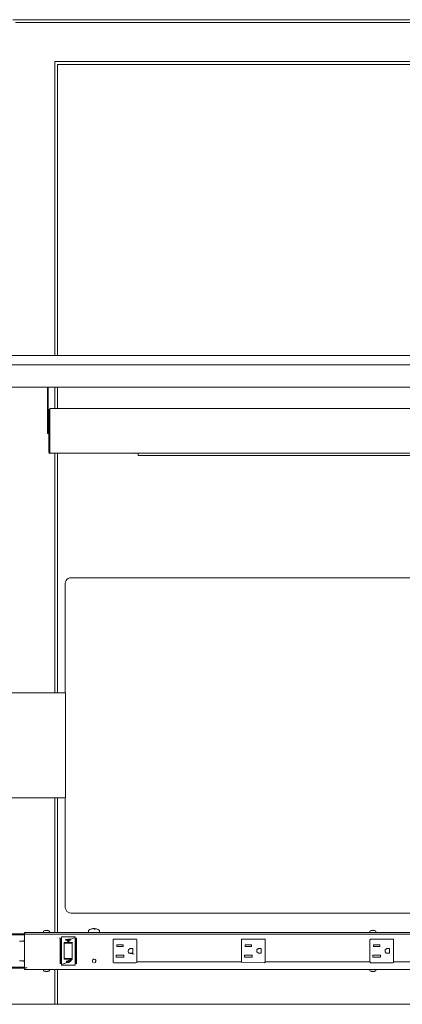
# Model space of a CAD drawing. Units: inches. Extents: x 544 to 1390, y -654 to -305.
# Drawn here: x 1342 to 1359, y -419 to -375 of the extents above; entities that cross this region are included whole.
import ezdxf

# ---------------------------------------------------------------- set-up
doc = ezdxf.new("R2010")
doc.units = ezdxf.units.IN
doc.header["$LTSCALE"] = 1.788473
doc.header["$MEASUREMENT"] = 0
doc.layers.add('CET Default', color=7, linetype='Continuous')
doc.layers.add('CET-ELEVATION', color=7, linetype='Continuous')

# ---------------------------------------------------------------- blocks, each defined once
blk = doc.blocks.new('*C217')
at = {"layer": 'CET-ELEVATION', "linetype": 'Continuous', "lineweight": 0}
for p, q in [((241.093, 80.329), (288.095, 80.329)), ((241.218, 80.204), (287.968, 80.204)), ((242.968, 65.307), (242.968, 78.454)), ((242.968, 78.454), (286.218, 78.454)), ((243.093, 78.329), (286.094, 78.33)), ((243.093, 78.329), (286.093, 78.329)), ((243.093, 78.329), (286.093, 78.329)), ((243.093, 65.307), (243.093, 78.329)), ((240.58, 65.304), (288.52, 65.307)), ((240.58, 64.896), (288.52, 64.876)), ((240.58, 63.899), (273.55, 63.899)), ((240.58, 63.899), (270.557, 63.899)), ((240.769, 63.899), (242.642, 63.899)), ((240.769, 63.899), (285.192, 63.899)), ((240.769, 63.899), (285.399, 63.899)), ((242.642, 62.693), (242.642, 63.899)), ((242.678, 62.955), (242.679, 63.899)), ((242.678, 62.937), (242.679, 63.899)), ((242.679, 63.899), (286.748, 63.899)), ((242.968, 62.932), (242.968, 63.899)), ((243.093, 62.932), (243.093, 63.899)), ((243.459, 63.899), (243.494, 63.899)), ((246.55, 63.899), (246.577, 63.899)), ((246.602, 63.899), (285.192, 63.899)), ((246.655, 63.899), (285.192, 63.899)), ((246.655, 63.899), (285.192, 63.899)), ((252.55, 63.899), (285.155, 63.899)), ((252.577, 63.899), (285.155, 63.899)), ((252.602, 63.899), (285.155, 63.899)), ((252.651, 63.899), (285.155, 63.899)), ((252.651, 63.899), (285.134, 63.899)), ((252.655, 63.899), (285.134, 63.899)), ((258.497, 63.899), (258.523, 63.899)), ((242.642, 62.419), (242.642, 62.693)), ((242.642, 62.419), (242.642, 62.693)), ((242.642, 62.693), (242.642, 62.419)), ((242.642, 62.693), (242.642, 62.316)), ((242.642, 62.693), (242.642, 62.419)), ((242.642, 62.693), (242.678, 62.688)), ((242.642, 62.057), (242.642, 62.693)), ((242.678, 62.349), (242.678, 62.973)), ((242.678, 62.448), (242.678, 62.937)), ((242.678, 62.916), (242.678, 62.937)), ((242.678, 62.916), (242.678, 62.448)), ((242.678, 62.688), (242.678, 62.916)), ((242.678, 62.688), (242.678, 62.448)), ((242.678, 62.688), (242.678, 62.325)), ((242.678, 62.059), (242.678, 62.688)), ((242.707, 62.895), (242.743, 62.895)), ((242.707, 62.734), (242.707, 62.895)), ((242.707, 62.895), (242.743, 62.895)), ((242.707, 62.646), (242.707, 62.734)), ((242.707, 62.646), (242.707, 62.734)), ((242.707, 62.636), (242.707, 62.734)), ((242.707, 62.646), (242.707, 62.69)), ((242.707, 62.636), (242.707, 62.646)), ((242.707, 62.646), (242.707, 62.636)), ((242.707, 62.646), (242.707, 62.636)), ((242.707, 62.646), (242.707, 62.636)), ((242.707, 62.646), (242.707, 62.636)), ((242.707, 62.646), (242.707, 62.636)), ((242.707, 62.646), (242.707, 62.636)), ((242.707, 62.636), (242.707, 62.646)), ((242.707, 62.646), (242.708, 62.636)), ((242.707, 61.236), (242.707, 62.646)), ((242.707, 62.636), (242.707, 62.646)), ((242.707, 62.636), (242.743, 62.646)), ((242.708, 62.636), (242.718, 62.636)), ((242.708, 62.636), (242.718, 62.636)), ((242.718, 62.636), (242.743, 62.646)), ((242.718, 62.636), (242.743, 62.646)), ((242.743, 62.751), (242.743, 62.932)), ((242.743, 62.932), (286.683, 62.932)), ((242.743, 62.646), (242.743, 62.895)), ((242.743, 62.734), (242.743, 62.895)), ((242.743, 62.734), (242.743, 62.751)), ((242.743, 62.698), (242.743, 62.751)), ((242.743, 62.69), (242.743, 62.734)), ((242.743, 62.734), (242.743, 62.698)), ((242.743, 60.989), (242.743, 62.698)), ((242.743, 62.69), (242.743, 62.698)), ((242.743, 62.646), (242.743, 62.69)), ((242.642, 62.419), (242.678, 62.448)), ((242.642, 62.43), (242.653, 62.427)), ((242.642, 62.316), (242.642, 62.419)), ((242.642, 62.316), (242.678, 62.325)), ((242.642, 62.306), (242.653, 62.319)), ((242.642, 62.057), (242.642, 62.316)), ((242.642, 62.057), (242.642, 62.316)), ((242.642, 62.306), (242.642, 62.057)), ((242.678, 62.448), (242.678, 62.325)), ((242.678, 62.349), (242.678, 61.814)), ((242.678, 62.059), (242.678, 62.349)), ((242.678, 62.343), (242.678, 61.814)), ((242.678, 61.812), (242.678, 62.325)), ((242.678, 61.812), (242.678, 62.325)), ((242.678, 61.812), (242.678, 62.325)), ((242.678, 62.059), (242.678, 62.325)), ((242.642, 62.059), (242.678, 62.059)), ((242.642, 62.057), (242.678, 62.059)), ((242.642, 62.057), (242.642, 61.813)), ((242.642, 61.813), (242.678, 61.812)), ((242.678, 62.059), (242.678, 61.812)), ((242.678, 61.812), (242.678, 61.814)), ((242.707, 62.017), (242.707, 62.037)), ((242.707, 61.236), (242.707, 61.844)), ((242.707, 61.796), (242.707, 61.824)), ((242.707, 61.824), (242.707, 61.807)), ((242.707, 61.236), (242.707, 61.787)), ((242.707, 61.236), (242.718, 61.236)), ((242.707, 61.228), (242.707, 61.236)), ((242.707, 61.228), (242.743, 61.228)), ((242.707, 60.978), (242.707, 61.228)), ((242.707, 61.228), (242.743, 61.228)), ((242.718, 61.236), (242.743, 61.228)), ((242.743, 60.995), (242.743, 61.228)), ((242.743, 60.978), (242.743, 61.228)), ((242.707, 60.978), (242.743, 60.978)), ((242.727, 60.964), (242.735, 60.964)), ((242.727, 60.964), (242.743, 60.945)), ((242.727, 60.928), (242.727, 60.964)), ((242.727, 60.928), (242.743, 60.945)), ((242.743, 60.995), (242.743, 60.983)), ((242.743, 60.995), (242.743, 60.989)), ((242.743, 60.947), (242.743, 60.989)), ((242.743, 60.978), (242.743, 60.983)), ((242.743, 60.947), (242.743, 60.983)), ((242.743, 60.947), (242.743, 60.942)), ((242.743, 60.945), (246.607, 60.928)), ((242.743, 60.942), (286.683, 60.942)), ((242.968, 50.219), (242.968, 60.928)), ((243.093, 50.219), (243.093, 60.928)), ((246.607, 60.936), (246.617, 60.942)), ((246.607, 60.936), (246.607, 60.928)), ((246.713, 60.942), (246.713, 60.839)), ((246.713, 60.839), (282.713, 60.839)), ((243.441, 55.12), (243.45, 55.184)), ((243.441, 55.12), (243.45, 55.184)), ((243.441, 50.22), (243.441, 55.12)), ((243.441, 50.22), (243.441, 55.12)), ((243.441, 50.22), (243.441, 55.12)), ((243.45, 55.184), (243.475, 55.244)), ((243.45, 55.184), (243.475, 55.244)), ((243.475, 55.244), (243.515, 55.296)), ((243.515, 55.296), (243.567, 55.336)), ((243.567, 55.336), (243.627, 55.361)), ((243.627, 55.361), (243.691, 55.37)), ((243.691, 55.37), (285.441, 55.37)), ((240.756, 50.218), (243.286, 50.22)), ((243.286, 50.22), (243.449, 50.22)), ((243.449, 50.22), (243.45, 47.751)), ((243.449, 50.22), (243.457, 50.22)), ((243.449, 50.22), (243.451, 50.22)), ((243.449, 50.22), (243.451, 45.52)), ((240.756, 45.521), (243.286, 45.52)), ((240.756, 45.521), (243.286, 45.52)), ((242.968, 39.504), (242.968, 45.52)), ((243.093, 39.504), (243.093, 45.52)), ((243.286, 45.52), (243.317, 45.52)), ((243.286, 45.52), (243.399, 45.52)), ((243.286, 45.52), (243.399, 45.52)), ((243.317, 45.52), (243.369, 45.52)), ((243.317, 45.52), (243.369, 45.52)), ((243.317, 45.52), (243.399, 45.52)), ((243.369, 45.52), (243.399, 45.52)), ((243.369, 45.52), (243.441, 45.52)), ((243.399, 45.52), (243.451, 45.52)), ((243.399, 45.52), (243.441, 45.52)), ((243.441, 40.62), (243.441, 45.52)), ((243.441, 40.62), (243.441, 45.52)), ((243.441, 40.62), (243.45, 40.555)), ((243.441, 40.62), (243.45, 40.555)), ((243.441, 40.62), (243.45, 40.555)), ((243.45, 40.555), (243.475, 40.495)), ((243.45, 40.555), (243.475, 40.495)), ((243.45, 40.555), (243.475, 40.495)), ((243.475, 40.495), (243.515, 40.444)), ((243.475, 40.495), (243.515, 40.443)), ((243.475, 40.495), (243.515, 40.444)), ((243.515, 40.444), (243.567, 40.404)), ((243.515, 40.444), (243.567, 40.404)), ((243.515, 40.443), (243.567, 40.404)), ((243.567, 40.404), (243.627, 40.378)), ((243.567, 40.404), (243.627, 40.378)), ((243.567, 40.404), (243.627, 40.378)), ((243.627, 40.378), (243.691, 40.37)), ((243.627, 40.378), (243.691, 40.37)), ((243.627, 40.378), (243.691, 40.37)), ((243.691, 40.37), (249.691, 40.37)), ((243.691, 40.37), (249.691, 40.37)), ((243.691, 40.37), (285.441, 40.37)), ((249.691, 40.37), (285.441, 40.37)), ((244.546, 39.633), (244.593, 39.654)), ((244.593, 39.654), (244.631, 39.665)), ((244.593, 39.654), (244.608, 39.654)), ((244.608, 39.654), (244.66, 39.669)), ((244.631, 39.665), (244.67, 39.674)), ((244.66, 39.669), (244.713, 39.677)), ((244.67, 39.674), (244.697, 39.677)), ((244.713, 39.677), (244.726, 39.671)), ((244.726, 39.671), (244.738, 39.662)), ((244.738, 39.662), (244.746, 39.654)), ((244.74, 39.671), (244.753, 39.677)), ((244.746, 39.654), (244.797, 39.654)), ((244.753, 39.677), (244.769, 39.676)), ((244.766, 39.654), (244.769, 39.677)), ((244.769, 39.677), (244.821, 39.669)), ((244.821, 39.669), (244.835, 39.665)), ((244.835, 39.665), (244.873, 39.654)), ((244.873, 39.654), (244.92, 39.633)), ((240.92, 39.445), (241.636, 39.445)), ((240.92, 39.445), (241.636, 39.445)), ((240.92, 39.445), (241.636, 39.445)), ((240.92, 39.397), (241.608, 39.397)), ((241.608, 39.504), (287.428, 39.504)), ((241.608, 39.504), (241.609, 39.456)), ((241.608, 39.456), (241.609, 39.456)), ((241.608, 39.425), (241.658, 39.425)), ((241.608, 39.425), (241.608, 39.037)), ((241.608, 37.925), (241.608, 39.425)), ((241.608, 39.397), (241.608, 39.115)), ((241.608, 39.115), (241.608, 39.394)), ((241.609, 39.456), (241.613, 39.456)), ((241.613, 39.456), (241.628, 39.449)), ((241.628, 39.449), (241.654, 39.44)), ((241.654, 39.44), (241.666, 39.436)), ((241.658, 39.425), (241.662, 39.425)), ((241.658, 39.425), (241.733, 39.425)), ((241.658, 39.425), (264.517, 39.425)), ((241.658, 39.425), (287.303, 39.425)), ((241.666, 39.436), (241.733, 39.43)), ((241.666, 39.436), (241.733, 39.43)), ((241.733, 39.43), (241.733, 39.425)), ((241.733, 39.425), (264.517, 39.425)), ((242.472, 39.504), (242.473, 39.555)), ((242.473, 39.555), (242.501, 39.575)), ((242.501, 39.575), (242.526, 39.587)), ((242.526, 39.587), (242.588, 39.593)), ((242.589, 39.587), (242.623, 39.587)), ((242.623, 39.587), (242.654, 39.595)), ((242.624, 39.6), (242.654, 39.595)), ((242.654, 39.595), (242.682, 39.587)), ((242.682, 39.587), (242.711, 39.575)), ((242.711, 39.575), (242.741, 39.548)), ((242.74, 39.504), (242.741, 39.548)), ((243.19, 39.242), (243.21, 39.242)), ((243.21, 38.125), (243.21, 39.238)), ((243.21, 39.238), (243.258, 39.238)), ((243.258, 39.242), (243.27, 39.242)), ((243.258, 39.242), (243.27, 39.242)), ((243.258, 38.125), (243.258, 39.238)), ((243.27, 38.045), (243.27, 39.305)), ((243.27, 39.305), (243.881, 39.305)), ((243.461, 39.202), (243.497, 39.18)), ((243.461, 39.202), (243.466, 39.201)), ((243.461, 39.136), (243.461, 39.202)), ((243.461, 39.17), (243.461, 39.202)), ((243.466, 39.201), (243.497, 39.18)), ((243.497, 39.18), (243.522, 39.202)), ((243.516, 39.136), (243.522, 39.202)), ((243.522, 39.202), (243.568, 39.191)), ((243.522, 39.172), (243.522, 39.202)), ((243.568, 39.191), (243.595, 39.208)), ((243.569, 39.154), (243.595, 39.208)), ((243.595, 39.208), (243.682, 39.202)), ((243.595, 39.208), (243.6, 39.166)), ((243.595, 39.208), (243.596, 39.137)), ((243.627, 39.179), (243.653, 39.202)), ((243.627, 39.144), (243.682, 39.202)), ((243.653, 39.202), (243.682, 39.202)), ((243.661, 39.144), (243.682, 39.202)), ((243.682, 39.202), (243.704, 39.202)), ((243.704, 39.202), (243.841, 39.266)), ((243.881, 39.305), (243.881, 38.045)), ((243.893, 38.125), (243.893, 39.242)), ((243.893, 39.242), (243.941, 39.238)), ((243.941, 38.125), (243.941, 39.238)), ((243.942, 39.242), (243.953, 39.242)), ((244.487, 39.504), (244.488, 39.577)), ((244.488, 39.583), (244.494, 39.598)), ((244.488, 39.577), (244.488, 39.583)), ((244.494, 39.598), (244.502, 39.606)), ((244.502, 39.606), (244.546, 39.633)), ((244.92, 39.633), (244.977, 39.588)), ((244.977, 39.588), (244.979, 39.577)), ((244.979, 39.577), (244.979, 39.504)), ((245.596, 39.194), (245.622, 39.207)), ((245.596, 39.194), (246.607, 39.207)), ((246.607, 39.207), (246.634, 39.194)), ((246.607, 39.207), (246.629, 39.196)), ((251.346, 39.194), (251.372, 39.207)), ((251.346, 39.194), (252.357, 39.207)), ((252.357, 39.207), (252.379, 39.196)), ((252.357, 39.207), (252.384, 39.194)), ((257.082, 39.504), (257.083, 39.555)), ((257.083, 39.555), (257.088, 39.56)), ((257.088, 39.56), (257.14, 39.587)), ((257.096, 39.194), (257.122, 39.207)), ((257.096, 39.194), (258.107, 39.207)), ((257.115, 39.575), (257.14, 39.587)), ((257.14, 39.587), (257.168, 39.595)), ((257.168, 39.595), (257.198, 39.6)), ((257.198, 39.6), (257.199, 39.587)), ((257.199, 39.587), (257.233, 39.587)), ((257.233, 39.587), (257.234, 39.6)), ((257.233, 39.587), (257.264, 39.595)), ((257.234, 39.6), (257.264, 39.595)), ((257.264, 39.595), (257.292, 39.587)), ((257.292, 39.587), (257.321, 39.575)), ((257.321, 39.575), (257.349, 39.555)), ((257.349, 39.555), (257.35, 39.504)), ((258.107, 39.207), (258.129, 39.196)), ((258.107, 39.207), (258.134, 39.194)), ((241.388, 39.114), (241.608, 39.115)), ((241.584, 39.115), (241.602, 39.165)), ((241.602, 39.165), (241.608, 39.115)), ((243.392, 39.044), (243.395, 39.048)), ((243.392, 39.044), (243.759, 39.044)), ((243.395, 39.048), (243.751, 39.049)), ((243.395, 39.048), (243.759, 39.044)), ((243.395, 38.303), (243.395, 39.048)), ((243.398, 39.013), (243.404, 39.021)), ((243.398, 38.38), (243.398, 39.013)), ((243.404, 39.021), (243.752, 39.018)), ((243.461, 39.17), (243.497, 39.18)), ((243.493, 39.136), (243.497, 39.18)), ((243.497, 39.18), (243.522, 39.172)), ((243.497, 39.18), (243.575, 39.075)), ((243.516, 39.136), (243.522, 39.172)), ((243.516, 39.136), (243.575, 39.119)), ((243.522, 39.172), (243.575, 39.119)), ((243.522, 39.172), (243.569, 39.154)), ((243.568, 39.191), (243.6, 39.166)), ((243.568, 39.191), (243.569, 39.154)), ((243.569, 39.154), (243.6, 39.166)), ((243.569, 39.154), (243.575, 39.119)), ((243.575, 39.119), (243.596, 39.137)), ((243.575, 39.075), (243.575, 39.119)), ((243.575, 39.075), (243.586, 39.078)), ((243.586, 39.078), (243.627, 39.144)), ((243.586, 39.078), (243.596, 39.137)), ((243.596, 39.137), (243.6, 39.166)), ((243.596, 39.137), (243.661, 39.144)), ((243.627, 39.179), (243.661, 39.144)), ((243.627, 39.179), (243.661, 39.179)), ((243.627, 39.144), (243.627, 39.179)), ((243.627, 39.144), (243.661, 39.144)), ((243.751, 39.049), (243.759, 39.044)), ((243.751, 38.301), (243.751, 39.049)), ((243.752, 39.018), (243.753, 39.011)), ((243.753, 38.338), (243.753, 39.011)), ((243.753, 38.981), (243.753, 38.975)), ((243.753, 38.981), (243.753, 38.422)), ((243.753, 38.422), (243.753, 38.981)), ((243.753, 38.422), (243.753, 38.981)), ((243.753, 38.881), (243.753, 38.473)), ((245.584, 39.168), (245.589, 39.187)), ((245.584, 38.183), (245.584, 39.168)), ((245.584, 38.194), (245.584, 39.108)), ((245.589, 39.187), (245.596, 39.194)), ((245.752, 38.869), (245.752, 38.954)), ((245.752, 38.954), (246.032, 38.954)), ((245.752, 38.869), (246.032, 38.869)), ((246.032, 38.954), (246.032, 38.869)), ((246.27, 38.721), (246.341, 38.778)), ((246.341, 38.778), (246.467, 38.783)), ((246.467, 38.783), (246.467, 38.568)), ((246.634, 39.194), (246.647, 39.168)), ((246.647, 39.168), (246.647, 38.183)), ((246.647, 39.168), (246.647, 38.193)), ((251.334, 39.168), (251.339, 39.187)), ((251.334, 38.183), (251.334, 39.168)), ((251.334, 39.148), (251.334, 39.168)), ((251.339, 39.187), (251.346, 39.194)), ((251.502, 38.869), (251.502, 38.954)), ((251.502, 38.954), (251.782, 38.954)), ((251.502, 38.869), (251.782, 38.869)), ((251.782, 38.954), (251.782, 38.869)), ((252.02, 38.718), (252.05, 38.766)), ((252.023, 38.724), (252.091, 38.778)), ((252.091, 38.778), (252.217, 38.783)), ((252.217, 38.783), (252.217, 38.568)), ((252.384, 39.194), (252.391, 39.187)), ((252.391, 39.187), (252.397, 38.183)), ((252.391, 39.187), (252.397, 39.165)), ((252.397, 39.165), (252.397, 38.193)), ((257.084, 39.168), (257.089, 39.187)), ((257.084, 38.183), (257.084, 39.168)), ((257.084, 38.193), (257.084, 39.148)), ((257.089, 39.187), (257.096, 39.194)), ((257.252, 38.869), (257.252, 38.954)), ((257.252, 38.954), (257.532, 38.954)), ((257.252, 38.869), (257.532, 38.869)), ((257.532, 38.954), (257.532, 38.869)), ((257.77, 38.721), (257.841, 38.778)), ((257.841, 38.778), (257.967, 38.783)), ((257.967, 38.783), (257.967, 38.568)), ((258.134, 39.194), (258.147, 39.168)), ((258.147, 39.168), (258.147, 38.183)), ((241.608, 37.925), (241.608, 38.382)), ((243.398, 38.358), (243.398, 38.38)), ((243.398, 38.358), (243.398, 38.38)), ((243.398, 38.345), (243.398, 38.38)), ((243.398, 38.38), (243.399, 38.366)), ((243.398, 38.38), (243.398, 38.345)), ((243.398, 38.345), (243.398, 38.358)), ((243.398, 38.345), (243.4, 38.332)), ((243.399, 38.366), (243.4, 38.347)), ((243.4, 38.332), (243.753, 38.338)), ((243.753, 38.473), (243.753, 38.558)), ((243.753, 38.422), (243.753, 38.473)), ((245.719, 38.397), (245.719, 38.482)), ((245.719, 38.482), (246.064, 38.482)), ((245.719, 38.397), (246.064, 38.397)), ((246.064, 38.482), (246.064, 38.397)), ((246.259, 38.651), (246.27, 38.721)), ((246.259, 38.651), (246.28, 38.608)), ((246.278, 38.568), (246.523, 38.529)), ((246.28, 38.608), (246.341, 38.573)), ((246.341, 38.573), (246.467, 38.568)), ((251.469, 38.397), (251.469, 38.482)), ((251.469, 38.482), (251.814, 38.482)), ((251.469, 38.397), (251.814, 38.397)), ((251.814, 38.482), (251.814, 38.397)), ((252.02, 38.63), (252.02, 38.718)), ((252.02, 38.63), (252.091, 38.573)), ((252.091, 38.573), (252.217, 38.568)), ((257.219, 38.397), (257.219, 38.482)), ((257.219, 38.482), (257.564, 38.482)), ((257.219, 38.397), (257.564, 38.397)), ((257.564, 38.482), (257.564, 38.397)), ((257.77, 38.63), (257.77, 38.721)), ((257.77, 38.63), (257.818, 38.579)), ((257.818, 38.579), (257.864, 38.568)), ((257.864, 38.568), (257.967, 38.568)), ((240.548, 37.905), (241.635, 37.905)), ((240.92, 37.953), (241.608, 37.953)), ((240.92, 37.953), (241.608, 37.953)), ((241.388, 38.237), (241.608, 38.235)), ((241.388, 38.237), (241.608, 38.235)), ((241.584, 38.236), (241.602, 38.185)), ((241.584, 38.236), (241.587, 38.204)), ((241.584, 38.222), (241.587, 38.204)), ((241.608, 38.277), (241.608, 38.246)), ((241.608, 37.925), (241.608, 38.241)), ((241.608, 38.191), (241.608, 38.235)), ((241.608, 37.953), (241.608, 38.235)), ((241.608, 37.925), (241.608, 37.953)), ((241.608, 37.925), (241.656, 37.925)), ((241.608, 37.925), (241.61, 37.925)), ((241.608, 37.925), (241.656, 37.925)), ((241.608, 37.925), (241.609, 37.846)), ((241.61, 37.925), (241.616, 37.896)), ((241.616, 37.896), (241.642, 37.925)), ((241.616, 37.896), (241.668, 37.925)), ((241.642, 37.925), (241.658, 37.925)), ((241.658, 37.925), (241.668, 37.925)), ((241.658, 37.925), (241.733, 37.92)), ((241.668, 37.925), (241.733, 37.92)), ((243.202, 38.108), (243.21, 38.108)), ((243.21, 38.108), (243.21, 38.145)), ((243.21, 38.125), (243.21, 38.145)), ((243.21, 38.125), (243.21, 38.108)), ((243.21, 38.108), (243.258, 38.113)), ((243.258, 38.125), (243.258, 38.145)), ((243.258, 38.113), (243.258, 38.125)), ((243.258, 38.108), (243.27, 38.108)), ((243.27, 38.108), (243.27, 38.053)), ((243.27, 38.045), (243.881, 38.045)), ((243.31, 38.085), (243.528, 38.154)), ((243.392, 38.306), (243.395, 38.303)), ((243.395, 38.303), (243.751, 38.301)), ((243.499, 38.177), (243.5, 38.209)), ((243.499, 38.177), (243.528, 38.154)), ((243.5, 38.209), (243.511, 38.219)), ((243.511, 38.219), (243.751, 38.301)), ((243.511, 38.219), (243.545, 38.217)), ((243.528, 38.154), (243.56, 38.173)), ((243.528, 38.154), (243.58, 38.156)), ((243.545, 38.217), (243.616, 38.221)), ((243.545, 38.217), (243.587, 38.176)), ((243.545, 38.217), (243.56, 38.173)), ((243.545, 38.217), (243.58, 38.156)), ((243.56, 38.173), (243.58, 38.156)), ((243.58, 38.156), (243.587, 38.156)), ((243.587, 38.176), (243.616, 38.221)), ((243.587, 38.176), (243.635, 38.221)), ((243.587, 38.176), (243.635, 38.191)), ((243.587, 38.156), (243.587, 38.176)), ((243.616, 38.221), (243.635, 38.221)), ((243.629, 38.156), (243.635, 38.221)), ((243.629, 38.156), (243.635, 38.191)), ((243.635, 38.191), (243.751, 38.301)), ((243.635, 38.221), (243.664, 38.221)), ((243.635, 38.191), (243.635, 38.221)), ((243.635, 38.191), (243.664, 38.199)), ((243.664, 38.199), (243.751, 38.301)), ((243.893, 38.113), (243.893, 38.145)), ((243.893, 38.125), (243.893, 38.145)), ((243.893, 38.125), (243.893, 38.113)), ((243.893, 38.113), (243.893, 38.108)), ((243.893, 38.113), (243.941, 38.108)), ((243.941, 38.125), (243.941, 38.145)), ((243.941, 38.108), (243.941, 38.125)), ((243.941, 38.108), (243.961, 38.108)), ((244.654, 38.242), (244.675, 38.279)), ((244.654, 38.242), (244.662, 38.181)), ((244.662, 38.181), (244.675, 38.164)), ((244.675, 38.279), (244.712, 38.3)), ((244.675, 38.164), (244.712, 38.143)), ((244.712, 38.3), (244.733, 38.303)), ((244.733, 38.303), (244.774, 38.292)), ((244.754, 38.143), (244.774, 38.151)), ((244.774, 38.292), (244.791, 38.279)), ((244.774, 38.151), (244.812, 38.2)), ((244.791, 38.279), (244.804, 38.262)), ((244.804, 38.262), (244.812, 38.242)), ((244.812, 38.242), (244.812, 38.2)), ((245.584, 38.194), (245.589, 38.164)), ((245.584, 38.183), (245.589, 38.164)), ((245.589, 38.164), (245.623, 38.144)), ((245.623, 38.144), (246.607, 38.144)), ((246.607, 38.144), (246.608, 38.144)), ((246.608, 38.144), (246.634, 38.156)), ((246.634, 38.156), (246.641, 38.164)), ((246.641, 38.164), (246.647, 38.193)), ((246.641, 38.164), (246.647, 38.183)), ((246.647, 38.193), (251.334, 38.183)), ((251.334, 38.183), (251.352, 38.155)), ((251.346, 38.156), (251.352, 38.155)), ((251.352, 38.155), (252.357, 38.144)), ((252.357, 38.144), (252.358, 38.144)), ((252.358, 38.144), (252.384, 38.156)), ((252.384, 38.156), (252.391, 38.164)), ((252.391, 38.164), (252.397, 38.193)), ((252.391, 38.164), (252.397, 38.183)), ((252.397, 38.193), (257.084, 38.193)), ((257.084, 38.183), (257.123, 38.144)), ((257.096, 38.156), (257.123, 38.144)), ((257.123, 38.144), (258.107, 38.144)), ((258.107, 38.144), (258.108, 38.144)), ((258.108, 38.144), (258.134, 38.156)), ((258.134, 38.156), (258.141, 38.164)), ((258.141, 38.164), (258.147, 38.193)), ((258.141, 38.164), (258.147, 38.183)), ((258.147, 38.193), (262.834, 38.193)), ((241.608, 37.846), (241.627, 37.846)), ((241.609, 37.846), (241.627, 37.846)), ((241.609, 37.846), (242.553, 37.846)), ((241.609, 37.846), (242.561, 37.846)), ((241.609, 37.846), (287.427, 37.846)), ((241.609, 37.846), (287.427, 37.846)), ((241.613, 37.849), (241.618, 37.854)), ((241.627, 37.846), (241.638, 37.846)), ((241.638, 37.846), (241.86, 37.846)), ((241.638, 37.846), (241.936, 37.846)), ((241.638, 37.846), (242.471, 37.846)), ((241.824, 37.846), (241.936, 37.846)), ((241.936, 37.846), (242.093, 37.846)), ((242.471, 37.846), (242.473, 37.796)), ((242.473, 37.796), (242.501, 37.776)), ((242.501, 37.776), (242.553, 37.756)), ((242.55, 37.764), (242.564, 37.764)), ((242.553, 37.756), (242.581, 37.751)), ((242.564, 37.764), (242.636, 37.755)), ((242.581, 37.754), (242.601, 37.751)), ((242.631, 37.751), (242.659, 37.756)), ((242.636, 37.755), (242.66, 37.764)), ((242.659, 37.756), (242.685, 37.764)), ((242.66, 37.764), (242.679, 37.764)), ((242.685, 37.764), (242.711, 37.776)), ((242.709, 37.846), (287.427, 37.846)), ((242.711, 37.776), (242.739, 37.796)), ((242.738, 37.846), (287.427, 37.846)), ((242.739, 37.796), (242.741, 37.846)), ((242.741, 37.846), (257.081, 37.846)), ((242.741, 37.846), (257.081, 37.846)), ((242.741, 37.846), (257.117, 37.846)), ((242.741, 37.846), (257.142, 37.846)), ((242.741, 37.846), (287.427, 37.846)), ((242.968, 36.287), (242.968, 37.846)), ((243.093, 36.287), (243.093, 37.846)), ((257.081, 37.846), (257.082, 37.8)), ((257.082, 37.8), (257.088, 37.791)), ((257.088, 37.791), (257.163, 37.756)), ((257.16, 37.764), (257.189, 37.764)), ((257.163, 37.756), (257.191, 37.751)), ((257.189, 37.764), (257.221, 37.751)), ((257.191, 37.754), (257.211, 37.751)), ((257.221, 37.751), (257.246, 37.755)), ((257.241, 37.754), (257.269, 37.756)), ((257.246, 37.755), (257.289, 37.764)), ((257.269, 37.756), (257.295, 37.764)), ((257.295, 37.846), (287.427, 37.846)), ((257.295, 37.846), (287.427, 37.846)), ((257.295, 37.764), (257.321, 37.776)), ((257.321, 37.776), (257.344, 37.791)), ((257.337, 37.846), (287.427, 37.846)), ((257.344, 37.791), (257.351, 37.846)), ((257.351, 37.846), (271.691, 37.846)), ((257.351, 37.846), (271.691, 37.846)), ((257.351, 37.846), (271.691, 37.846)), ((257.351, 37.846), (271.752, 37.846)), ((257.351, 37.846), (287.427, 37.846)), ((192.414, 36.287), (288.227, 36.287)), ((192.414, 36.287), (288.227, 36.287))]:
    blk.add_line(p, q, dxfattribs=at)

msp = doc.modelspace()

# ---------------------------------------------------------------- block references
at = {"layer": 'CET Default', "linetype": 'Continuous', "lineweight": 0}
msp.add_blockref('*C217', (1100.6, -455.443), dxfattribs=at)

doc.saveas('drawing.dxf')
